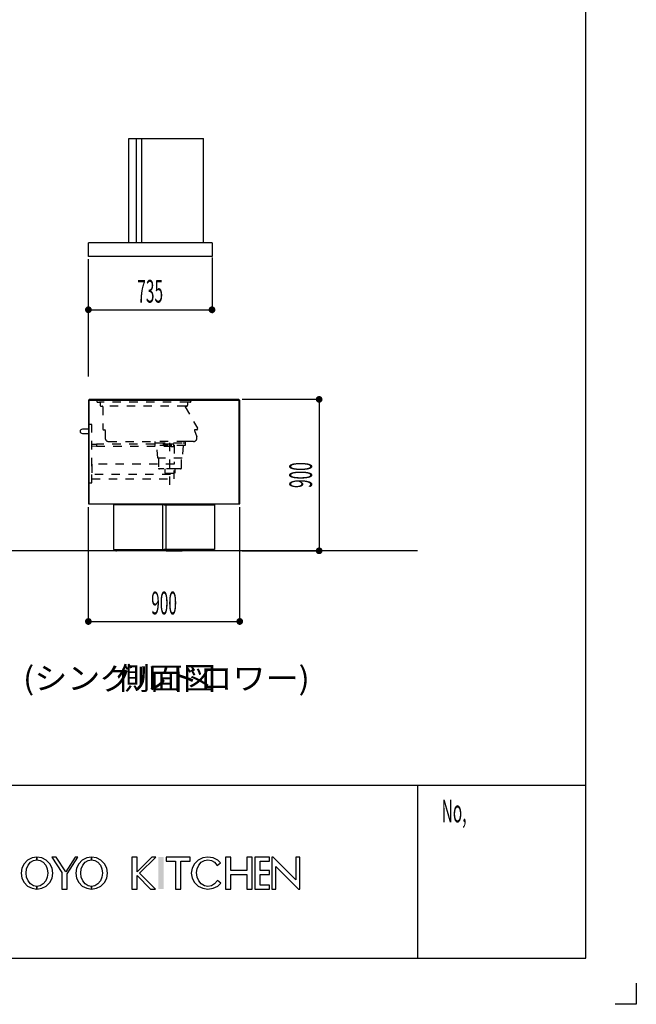
# Model space of a CAD drawing. Extents: x -7935 to 19815, y -5800 to 14200.
# Drawn here: x 16149 to 19815, y -5800 to 53 of the extents above; entities that cross this region are included whole.
import ezdxf
from ezdxf.enums import TextEntityAlignment as Align

# ---------------------------------------------------------------- set-up
doc = ezdxf.new("R2010")
doc.units = 0
for name, pattern in [('CHUUSEN', [0]), ('GOKUBOSOSEN', [0]), ('SAISEN', [0]), ('SUNPOUSEN', [0]), ('寸法線 ', [0]), ('破線', [100, 50, -50])]:
    doc.linetypes.add(name, pattern=pattern)
doc.layers.add('デフォルト', color=7, linetype='GOKUBOSOSEN')
doc.layers.add('図枠', color=7, linetype='GOKUBOSOSEN')
doc.styles.add('PBLD_SUNPO', font='txt', dxfattribs={"bigfont": 'BIGFONT'})
doc.styles.add('寸法', font='txt', dxfattribs={"bigfont": 'BIGFONT'})
doc.styles.add('文字9P', font='txt', dxfattribs={"bigfont": 'BIGFONT'})
doc.dimstyles.get("Standard").update_dxf_attribs({"dimtxt": 2.5, "dimasz": 2.5, "dimexe": 1.25, "dimexo": 0.625, "dimtad": 1, "dimcen": 2.5, "dimazin": 3, "dimtfac": 1, "dimtmove": 0, "dimatfit": 3})

# ---------------------------------------------------------------- blocks, each defined once
blk = doc.blocks.new('*D23')
at = {"layer": 'デフォルト', "color": 1, "linetype": 'SUNPOUSEN'}
blk.add_line((16557.30053, -3523.999993), (17457.30053, -3523.999993), dxfattribs=at)
at = {"layer": 'デフォルト', "color": 1, "linetype": 'SUNPOUSEN', "const_width": 20}
for points in [[(16567.30053, -3523.999993, 1), (16547.30053, -3523.999993, 1)], [(17467.30053, -3523.999993, 1), (17447.30053, -3523.999993, 1)]]:
    blk.add_lwpolyline(points, format="xyb", close=True, dxfattribs=at)
at = {"layer": 'デフォルト', "color": 1, "style": '寸法', "width": 0.5}
blk.add_text('900', height=135, dxfattribs=at).set_placement((17007.30053, -3523.999993), align=Align.BOTTOM_CENTER)
blk = doc.blocks.new('*D24')
at = {"layer": 'デフォルト', "color": 1, "linetype": '寸法線 '}
blk.add_line((17929.300523, -2203.999997), (17929.300523, -3103.999997), dxfattribs=at)
at = {"layer": 'デフォルト', "color": 1, "linetype": '寸法線 ', "const_width": 20}
for points in [[(17939.300523, -2203.999997, 1), (17919.300523, -2203.999997, 1)], [(17939.300523, -3103.999997, 1), (17919.300523, -3103.999997, 1)]]:
    blk.add_lwpolyline(points, format="xyb", close=True, dxfattribs=at)
at = {"layer": 'デフォルト', "color": 1, "style": '寸法', "width": 0.5}
blk.add_text('900', height=135, rotation=90, dxfattribs=at).set_placement((17929.300523, -2653.999997), align=Align.BOTTOM_CENTER)
blk = doc.blocks.new('*D32')
at = {"layer": 'デフォルト', "color": 1, "linetype": '寸法線 '}
blk.add_line((16557.30053, -1670.999995), (17292.30053, -1670.999995), dxfattribs=at)
at = {"layer": 'デフォルト', "color": 1, "linetype": '寸法線 ', "const_width": 20}
for points in [[(16567.30053, -1670.999995, 1), (16547.30053, -1670.999995, 1)], [(17302.30053, -1670.999995, 1), (17282.30053, -1670.999995, 1)]]:
    blk.add_lwpolyline(points, format="xyb", close=True, dxfattribs=at)
at = {"layer": 'デフォルト', "color": 1, "style": '寸法', "width": 0.5}
blk.add_text('735', height=135, dxfattribs=at).set_placement((16924.80053, -1670.999995), align=Align.BOTTOM_CENTER)
blk = doc.blocks.new('BLOCK12')
at = {"layer": '図枠', "color": 7, "linetype": 'SAISEN'}
for p, q in [((19515, -5525), (19515, 13925)), ((19515, -4500), (-7635, -4500)), ((18515, -4500), (18515, -5525)), ((-7635, -5525), (19515, -5525))]:
    blk.add_line(p, q, dxfattribs=at)
at = {"layer": '図枠', "color": 7, "linetype": 'GOKUBOSOSEN'}
for points in [[(16251.393, -4925), (16222.238173, -4929.651588), (16195.937224, -4943.151025), (16175.064673, -4964.17689), (16161.663671, -4990.671025), (16157.046, -5020.04), (16161.663671, -5049.408975), (16175.064673, -5075.90311), (16195.937224, -5096.928975), (16222.238173, -5110.428412), (16251.393, -5115.08), (16251.393, -5099.24), (16231.434334, -5095.363676), (16213.429361, -5084.114146), (16199.140534, -5066.592592), (16189.966542, -5044.514146), (16186.8054, -5020.04), (16189.966542, -4995.565854), (16199.140534, -4973.487408), (16213.429361, -4955.965854), (16231.434334, -4944.716324), (16251.393, -4940.84), (16251.393, -4925)], [(16251.393, -4925), (16251.393, -4940.84), (16271.351666, -4944.716324), (16289.356639, -4955.965854), (16303.645466, -4973.487408), (16312.819458, -4995.565854), (16315.9806, -5020.04), (16312.819458, -5044.514146), (16303.645466, -5066.592592), (16289.356639, -5084.114146), (16271.351666, -5095.363676), (16251.393, -5099.24), (16251.393, -5115.08), (16280.547827, -5110.428412), (16306.848776, -5096.928975), (16327.721327, -5075.90311), (16341.122329, -5049.408975), (16345.74, -5020.04), (16341.122329, -4990.671025), (16327.721327, -4964.17689), (16306.848776, -4943.151025), (16280.547827, -4929.651588), (16251.393, -4925)], [(16339.2654, -4925), (16398.6654, -5016.814181), (16398.6654, -5115.08), (16430.3454, -5115.08), (16430.457899, -5024.9306), (16493.7054, -4925), (16477.8654, -4925), (16422.5442, -5012.4071), (16365.9954, -4925), (16339.2654, -4925)], [(16576.509, -4925), (16547.354173, -4929.651588), (16521.053224, -4943.151025), (16500.180673, -4964.17689), (16486.779671, -4990.671025), (16482.162, -5020.04), (16486.779671, -5049.408975), (16500.180673, -5075.90311), (16521.053224, -5096.928975), (16547.354173, -5110.428412), (16576.509, -5115.08), (16576.509, -5099.24), (16556.550334, -5095.363676), (16538.545361, -5084.114146), (16524.256534, -5066.592592), (16515.082542, -5044.514146), (16511.9214, -5020.04), (16515.082542, -4995.565854), (16524.256534, -4973.487408), (16538.545361, -4955.965854), (16556.550334, -4944.716324), (16576.509, -4940.84), (16576.509, -4925)], [(16576.509, -4925), (16576.509, -4940.84), (16596.467666, -4944.716324), (16614.472639, -4955.965854), (16628.761466, -4973.487408), (16637.935458, -4995.565854), (16641.0966, -5020.04), (16637.935458, -5044.514146), (16628.761466, -5066.592592), (16614.472639, -5084.114146), (16596.467666, -5095.363676), (16576.509, -5099.24), (16576.509, -5115.08), (16605.663827, -5110.428412), (16631.964776, -5096.928975), (16652.837327, -5075.90311), (16666.238329, -5049.408975), (16670.856, -5020.04), (16666.238329, -4990.671025), (16652.837327, -4964.17689), (16631.964776, -4943.151025), (16605.663827, -4929.651588), (16576.509, -4925)], [(16815, -4925), (16815, -5115.08), (16846.68, -5115.08), (16846.68, -5034.7217), (16926.87, -5115.08), (16956.57, -5115.08), (16861.493322, -5019.803778), (16957.56, -4925), (16934.79, -4925), (16846.68, -5011.9517), (16846.68, -4925), (16815, -4925)], [(17019.93, -4925), (17019.93, -4948.76), (17075.37, -4948.76), (17075.37, -5115.08), (17107.05, -5115.08), (17107.05, -4948.76), (17162.49, -4948.76), (17162.49, -4925), (17019.93, -4925)], [(17343.635216, -4958.768636), (17326.139017, -4943.151025), (17298.529919, -4929.651588), (17267.925, -4925), (17237.320081, -4929.651588), (17209.710983, -4943.151025), (17187.800281, -4964.17689), (17173.732743, -4990.671025), (17168.8854, -5020.04), (17173.732743, -5049.408975), (17187.800281, -5075.90311), (17209.710983, -5096.928975), (17237.320081, -5110.428412), (17267.925, -5115.08), (17298.529919, -5110.428412), (17326.139017, -5096.928975), (17344.341217, -5080.498895), (17324.091886, -5064.478052), (17307.808989, -5084.113922), (17288.893277, -5095.363558), (17267.8854, -5099.23268), (17246.956679, -5095.363794), (17228.04084, -5084.11437), (17213.029097, -5066.592901), (17203.390905, -5044.514509), (17200.5654, -5016.387328), (17203.390629, -4995.566217), (17213.028574, -4973.487716), (17228.040121, -4955.966078), (17246.955833, -4944.716442), (17267.92411, -4940.84), (17288.892431, -4944.716206), (17307.80827, -4955.96563), (17323.686946, -4974.91253), (17343.635216, -4958.768636)], [(17373.36, -4925), (17373.36, -5115.08), (17405.04, -5115.08), (17405.04, -5027.7917), (17499.09, -5027.7917), (17499.09, -5115.08), (17530.77, -5115.08), (17530.77, -4925), (17499.09, -4925), (17499.09, -5004.0317), (17405.04, -5004.0317), (17405.04, -4925), (17373.36, -4925)], [(17546.61, -4925), (17546.61, -5115.08), (17633.235, -5115.08), (17633.235, -5091.32), (17578.29, -5091.32), (17578.29, -5027.7917), (17633.235, -5027.7917), (17633.235, -5004.0317), (17578.29, -5004.0317), (17578.29, -4948.76), (17633.235, -4948.76), (17633.235, -4925), (17546.61, -4925)], [(17648.58, -4925), (17648.58, -5115.08), (17672.34, -5115.08), (17672.34, -4980.6083), (17805.99, -5115.08), (17813.91, -5115.08), (17813.91, -4925), (17790.15, -4925), (17790.15, -5059.4717), (17656.5, -4925), (17648.58, -4925)]]:
    blk.add_lwpolyline(points, dxfattribs=at)
at = {"layer": '図枠', "color": 7, "linetype": 'SAISEN'}
blk.add_lwpolyline([(19815, -5675), (19815, -5800), (19690, -5800)], dxfattribs=at)
at = {"layer": '図枠', "color": 7, "linetype": 'GOKUBOSOSEN'}
blk.add_solid([(16973.4, -4925), (16973.4, -5115.08), (17005.08, -4925), (17005.08, -5115.08)], dxfattribs=at)
at = {"layer": '図枠', "color": 7, "style": 'PBLD_SUNPO', "width": 0.5}
blk.add_text('No,', height=135, dxfattribs=at).set_placement((18731.5, -4651), align=Align.MIDDLE_CENTER)
blk = doc.blocks.new('BLOCK41')
at = {"layer": 'デフォルト', "color": 5, "linetype": 'SAISEN'}
for p, q in [((16797.30053, -1273.999996), (16797.30053, -653.999996)), ((16797.30053, -653.999996), (17242.30053, -653.999996)), ((16844.30053, -1273.999996), (16844.30053, -653.999996)), ((16874.30053, -1273.999996), (16874.30053, -653.999996)), ((17242.30053, -1273.999996), (17242.30053, -653.999996)), ((16557.30053, -1353.999996), (16557.30053, -1273.999996)), ((17292.30053, -1273.999996), (16557.30053, -1273.999996)), ((17292.30053, -1273.999996), (17292.30053, -1353.999996)), ((17292.30053, -1353.999996), (16557.30053, -1353.999996))]:
    blk.add_line(p, q, dxfattribs=at)

msp = doc.modelspace()

# ---------------------------------------------------------------- linework, layer by layer
at = {"layer": 'デフォルト', "color": 1, "linetype": 'SAISEN'}
for p, q in [((16557.30053, -2067.478647), (16557.30053, -1370.999996)), ((17292.30053, -1361.069996), (17292.30053, -1690.999995)), ((17939.300523, -2203.999997), (17471.700531, -2203.999997)), ((16557.30053, -3343.999993), (16557.30053, -2843.999995)), ((17457.30053, -3343.999993), (17457.30053, -2843.999995)), ((17471.700531, -3103.999997), (17939.300523, -3103.999997)), ((17477.300531, -3103.999997), (17739.300523, -3103.999997)), ((17729.300523, -3103.999997), (17939.300523, -3103.999997)), ((16557.30053, -3543.999993), (16557.30053, -3263.999993)), ((17457.30053, -3543.999993), (17457.30053, -3263.999993))]:
    msp.add_line(p, q, dxfattribs=at)
at = {"layer": 'デフォルト', "color": 5, "linetype": 'SAISEN'}
for p, q in [((17457.30053, -2209.656849), (16557.30053, -2209.656849)), ((16562.957385, -2823.999995), (16562.957385, -2203.999995)), ((17451.643676, -2203.999995), (17451.643676, -2823.999995))]:
    msp.add_line(p, q, dxfattribs=at)
at = {"layer": 'デフォルト', "color": 5, "linetype": '破線'}
for p, q in [((16607.357385, -2207.023517), (16607.357385, -2215.023517)), ((16613.357385, -2221.023517), (16624.357385, -2221.023517)), ((17150.357385, -2221.023517), (16624.357385, -2221.023517)), ((16627.357385, -2224.023517), (16627.357385, -2238.023517)), ((17147.357385, -2224.023517), (17147.357385, -2238.023517)), ((17161.357385, -2221.023517), (17150.357385, -2221.023517)), ((17167.357385, -2207.023517), (17167.357385, -2215.023517)), ((16633.357385, -2244.023517), (16639.357385, -2244.023517)), ((17135.357385, -2244.023517), (16639.357385, -2244.023517)), ((16642.357385, -2247.023517), (16642.357385, -2379.023517)), ((17132.759309, -2248.523517), (17206.371468, -2376.023517)), ((17141.357385, -2244.023517), (17135.357385, -2244.023517)), ((16648.357385, -2385.023517), (16654.357385, -2385.023517)), ((16657.357385, -2388.023517), (16657.357385, -2434.023517)), ((17187.856238, -2389.049577), (17201.73571, -2427.183114)), ((17201.175315, -2385.023517), (17190.675316, -2385.023517)), ((16677.357385, -2454.023517), (16952.357385, -2454.023517)), ((17132.357386, -2454.023517), (16952.357386, -2454.023517)), ((16952.357386, -2454.023517), (16952.357386, -2479.023517)), ((17042.357385, -2712.056817), (17042.357385, -2417.056817)), ((17182.941858, -2454.023517), (17132.357385, -2454.023517)), ((17132.357386, -2454.023517), (17132.357386, -2479.023517)), ((16952.357385, -2461.523517), (16964.357385, -2461.523517)), ((17132.357386, -2479.023517), (16952.357386, -2479.023517)), ((16964.357386, -2461.523517), (17120.357386, -2461.523517)), ((16969.357386, -2554.023517), (16964.357386, -2479.023517)), ((17068.30054, -2475.999995), (17066.300534, -2475.999995)), ((17068.30054, -2475.999995), (17068.300537, -2589.999995)), ((17120.357386, -2479.023517), (17115.357386, -2554.023517)), ((17120.357385, -2461.523517), (17132.357385, -2461.523517)), ((17115.357386, -2554.023517), (16969.357386, -2554.023517)), ((16974.357386, -2554.023517), (16974.357386, -2612.023517)), ((17110.357386, -2612.023517), (17110.357386, -2554.023517)), ((17105.357386, -2617.023517), (16979.357386, -2617.023517)), ((17045.30053, -2650.999995), (16591.30053, -2650.999995))]:
    msp.add_line(p, q, dxfattribs=at)
at = {"layer": 'デフォルト', "color": 7, "linetype": 'CHUUSEN'}
for p, q in [((16557.30053, -2381.566615), (16522.30053, -2381.566615)), ((16557.30053, -2381.566615), (16522.30053, -2381.566615)), ((16522.30053, -2406.566615), (16557.30053, -2406.566615)), ((16522.30053, -2406.566615), (16557.30053, -2406.566615)), ((17007.30053, -2830.999995), (16707.30053, -2830.999995)), ((16707.30053, -2830.999995), (16707.30053, -3096.999995)), ((16997.30053, -2830.999995), (16997.30053, -3096.999995)), ((17007.30053, -2830.999995), (17307.30053, -2830.999995)), ((17017.30053, -2830.999995), (17017.30053, -3096.999995)), ((17307.30053, -2830.999995), (17307.30053, -3096.999995)), ((16707.30053, -3096.999995), (17007.30053, -3096.999995)), ((16721.034002, -3098.4733), (16721.034002, -3103.787808)), ((16722.30053, -3098.4733), (16721.034002, -3098.4733)), ((16721.034002, -3098.4733), (16721.034002, -3103.787808)), ((16722.30053, -3098.4733), (16721.034002, -3098.4733)), ((16722.30053, -3101.999995), (16722.30053, -3098.4733)), ((16722.30053, -3101.999995), (16722.30053, -3098.4733)), ((16722.30053, -3101.999995), (16723.460975, -3101.999995)), ((16722.30053, -3101.999995), (16723.460975, -3101.999995)), ((16723.40103, -3101.997995), (16722.40103, -3101.997995)), ((16723.40103, -3101.997995), (16722.40103, -3101.997995)), ((16722.50053, -3096.999995), (16722.50103, -3101.997995)), ((16722.50053, -3096.999995), (16722.50103, -3101.997995)), ((16723.30053, -3101.999995), (16722.50053, -3101.999995)), ((16723.30053, -3101.999995), (16722.50053, -3101.999995)), ((16723.30053, -3096.999995), (16723.30103, -3102.007995)), ((16723.30053, -3096.999995), (16723.30103, -3102.007995)), ((16723.460975, -3101.986562), (16723.460975, -3098.4733)), ((16724.707253, -3098.4733), (16723.460975, -3098.4733)), ((16723.460975, -3101.986562), (16723.460975, -3098.4733)), ((16724.707253, -3098.4733), (16723.460975, -3098.4733)), ((16724.707253, -3103.787808), (16724.707253, -3098.4733)), ((16724.707253, -3103.787808), (16724.707253, -3098.4733)), ((17307.30053, -3096.999995), (17007.30053, -3096.999995)), ((17289.893808, -3103.787808), (17289.893808, -3098.4733)), ((17289.893808, -3098.4733), (17291.140086, -3098.4733)), ((17289.893808, -3103.787808), (17289.893808, -3098.4733)), ((17289.893808, -3098.4733), (17291.140086, -3098.4733)), ((17291.140086, -3101.986562), (17291.140086, -3098.4733)), ((17291.140086, -3101.986562), (17291.140086, -3098.4733)), ((17292.30053, -3101.999995), (17291.140086, -3101.999995)), ((17292.30053, -3101.999995), (17291.140086, -3101.999995)), ((17291.20003, -3101.997995), (17292.20003, -3101.997995)), ((17291.20003, -3101.997995), (17292.20003, -3101.997995)), ((17291.30053, -3096.999995), (17291.30003, -3102.007995)), ((17291.30053, -3096.999995), (17291.30003, -3102.007995)), ((17291.30053, -3101.999995), (17292.10053, -3101.999995)), ((17291.30053, -3101.999995), (17292.10053, -3101.999995)), ((17292.10053, -3096.999995), (17292.10003, -3101.997995)), ((17292.10053, -3096.999995), (17292.10003, -3101.997995)), ((17292.30053, -3101.999995), (17292.30053, -3098.4733)), ((17292.30053, -3098.4733), (17293.567059, -3098.4733)), ((17292.30053, -3101.999995), (17292.30053, -3098.4733)), ((17292.30053, -3098.4733), (17293.567059, -3098.4733)), ((17293.567059, -3098.4733), (17293.567059, -3103.787808)), ((17293.567059, -3098.4733), (17293.567059, -3103.787808)), ((16721.034002, -3103.787808), (16724.707253, -3103.787808)), ((16721.034002, -3103.787808), (16724.707253, -3103.787808)), ((16721.165445, -3103.789291), (16724.707253, -3103.787808)), ((16721.165445, -3103.789291), (16724.707253, -3103.787808)), ((17293.435616, -3103.789291), (17289.893808, -3103.787808)), ((17293.567059, -3103.787808), (17289.893808, -3103.787808)), ((17293.435616, -3103.789291), (17289.893808, -3103.787808)), ((17293.567059, -3103.787808), (17289.893808, -3103.787808))]:
    msp.add_line(p, q, dxfattribs=at)
at = {"layer": 'デフォルト', "color": 7, "linetype": 'SAISEN'}
msp.add_line((18515, -3103.999997), (12915, -3103.999998), dxfattribs=at)
at = {"layer": 'デフォルト', "color": 7, "linetype": 'CHUUSEN'}
for points in [[(17457.30053, -2823.999995), (17457.30053, -2209.656849), (17451.643676, -2203.999995), (16562.957385, -2203.999995), (16557.30053, -2209.656849), (16557.30053, -2823.999995), (17457.30053, -2823.999995)], [(16900.30053, -3103.999995), (16900.30053, -3098.999995), (16994.30053, -3098.999995), (16994.30053, -3103.999995), (16900.30053, -3103.999995)], [(17114.30053, -3103.999995), (17114.30053, -3098.999995), (17020.30053, -3098.999995), (17020.30053, -3103.999995), (17114.30053, -3103.999995)]]:
    msp.add_lwpolyline(points, dxfattribs=at)
at = {"layer": 'デフォルト', "color": 5, "linetype": '破線'}
for points in [[(16578.30053, -2700.999995), (16578.30053, -2353.999995), (16558.30053, -2353.999995), (16558.30053, -2700.999995), (16578.30053, -2700.999995)], [(16578.300535, -2483.499995), (16578.300535, -2469.499995), (16605.300535, -2470.499995), (16605.300535, -2482.499995), (16578.300535, -2483.499995)], [(16605.300535, -2470.999995), (16605.300535, -2481.999995), (17049.300537, -2481.999995), (17049.300537, -2470.999995), (16605.300535, -2470.999995)], [(17066.300534, -2484.999995), (17066.300534, -2470.999995), (17049.300537, -2470.999995), (17049.300537, -2484.999995), (17066.300534, -2484.999995)], [(16578.30053, -2589.999995), (16578.30053, -2675.999988), (17068.300537, -2675.999988), (17068.300537, -2589.999995), (16578.30053, -2589.999995)], [(17012.357386, -2617.023517), (17012.357386, -2642.023517), (17072.357386, -2642.023517), (17072.357386, -2617.023517), (17012.357386, -2617.023517)]]:
    msp.add_lwpolyline(points, dxfattribs=at)
for centre, radius, start, end in [((16604.357385, -2207.023517), 3, 360, 90), ((16613.357385, -2215.023517), 6, 180, 270), ((16624.357385, -2224.023517), 3, 360, 90), ((17150.357385, -2224.023517), 3, 90, 180), ((17161.357385, -2215.023517), 6, 270, 360), ((17170.357385, -2207.023517), 3, 90, 180), ((16633.357385, -2238.023517), 6, 180, 270), ((16639.357385, -2247.023517), 3, 360, 90), ((17135.357385, -2247.023517), 3, 90, 210), ((17141.357385, -2238.023517), 6, 270, 360), ((16648.357385, -2379.023517), 6, 180, 270), ((16654.357385, -2388.023517), 3, 360, 90), ((17190.675316, -2388.023517), 3, 90, 200), ((17201.175315, -2379.023517), 6, 270, 30), ((16677.357385, -2434.023517), 20, 180, 270), ((17182.941858, -2434.023517), 20, 270, 20), ((16979.357386, -2612.023517), 5, 180, 270), ((17105.357386, -2612.023517), 5, 270, 360)]:
    msp.add_arc(centre, radius, start, end, dxfattribs=at)
at = {"layer": 'デフォルト', "color": 7, "linetype": 'CHUUSEN'}
for centre, start, end in [((16522.30053, -2396.566615), 90, 170.405932), ((16522.30053, -2396.566615), 90, 170.405932), ((16522.30053, -2391.566615), 189.594068, 270), ((16522.30053, -2391.566615), 189.594068, 270)]:
    msp.add_arc(centre, 15, start, end, dxfattribs=at)

# ---------------------------------------------------------------- block references
at = {"layer": 'デフォルト'}
msp.add_blockref('BLOCK41', (0, 0), dxfattribs=at)
at = {"layer": '図枠'}
msp.add_blockref('BLOCK12', (0, 0), dxfattribs=at)

# ---------------------------------------------------------------- texts
at = {"layer": 'デフォルト', "color": 7, "style": '文字9P', "width": 1.066667}
for s in ['(シングルドロワー)', '側面図']:
    msp.add_text(s, height=135, dxfattribs=at).set_placement((17021.289796, -3971.255841), align=Align.BOTTOM_CENTER)

# ---------------------------------------------------------------- dimensions: what is measured, and where the dimension line sits
at = {"layer": 'デフォルト'}
for picture in ['*D23', '*D24', '*D32']:
    dim = msp.add_linear_dim(base=(0, 0), p1=(0, 0), p2=(0, 0), dimstyle='Standard', dxfattribs=at)
    dim.commit()
    dim.dimension.update_dxf_attribs({"geometry": picture, "text_midpoint": (0, 0)})

doc.saveas('drawing.dxf')
